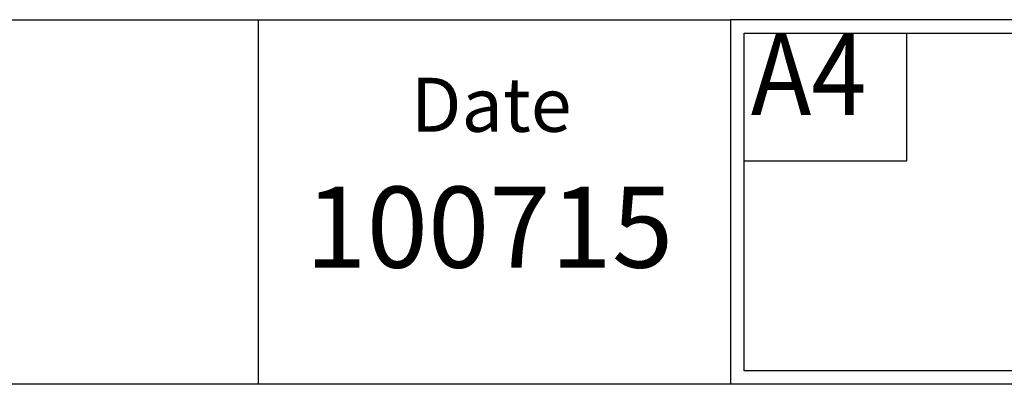
# Paper-space layout 'sheet1' of a CAD drawing. Units: millimetres. Extents: x -13 to 1470, y -36 to 2079.
# Drawn here: x 728 to 984, y 35 to 130 of the extents above; entities that cross this region are included whole.
import ezdxf

# ---------------------------------------------------------------- set-up
doc = ezdxf.new("R2010")
doc.units = ezdxf.units.MM
doc.header["$LTSCALE"] = 7
for name, color, linetype in [('Default', 7, 'Continuous'), ('L5-1', 7, 'Continuous'), ('T1-1', 7, 'Continuous'), ('TCI-1', 7, 'Continuous'), ('TDA-1', 7, 'Continuous')]:
    doc.layers.add(name, color=color, linetype=linetype)
doc.styles.add('SEACAD_Arial', font='arial.ttf')

psp = doc.layouts.new('sheet1')

# ---------------------------------------------------------------- linework, layer by layer
at = {"layer": 'Default', "color": 7, "linetype": 'Continuous'}
for p, q in [((31.5, 129.5), (912.83, 129.5)), ((1435, 129.5), (912.83, 129.5)), ((912.83, 129.5), (912.83, 35)), ((916.33, 38.5), (916.33, 126)), ((916.33, 126), (1431.5, 126)), ((958.5, 92.92), (958.5, 126)), ((916.33, 92.92), (958.5, 92.92)), ((1431.5, 38.5), (916.33, 38.5)), ((1435, 35), (31.5, 35))]:
    psp.add_line(p, q, dxfattribs=at)
at = {"layer": 'L5-1', "color": 7, "linetype": 'Continuous'}
psp.add_line((790.37, 129.5), (790.37, 35), dxfattribs=at)

# ---------------------------------------------------------------- texts
at = {"layer": 'T1-1', "insert": (850.76, 114.45), "char_height": 14, "width": 120.3572, "attachment_point": 2}
psp.add_mtext('{\\fArial|b0||i0||c0|p34;\\C7;\\H14.;\\W1.;Date}', dxfattribs=at)
at = {"layer": 'TCI-1', "insert": (918.08, 125.83), "char_height": 21, "width": 39.1045, "attachment_point": 1, "style": 'SEACAD_Arial'}
psp.add_mtext('{\\fArial|b0||i0||c0|p34;\\C7;\\H21.;\\W0.9;A4}', dxfattribs=at)
at = {"layer": 'TDA-1', "insert": (850.27, 86.23), "char_height": 21, "width": 117.8006, "attachment_point": 2}
psp.add_mtext('{\\fArial|b0||i0||c0|p34;\\C7;\\H21.;\\W1.;100715}', dxfattribs=at)

doc.saveas('drawing.dxf')
